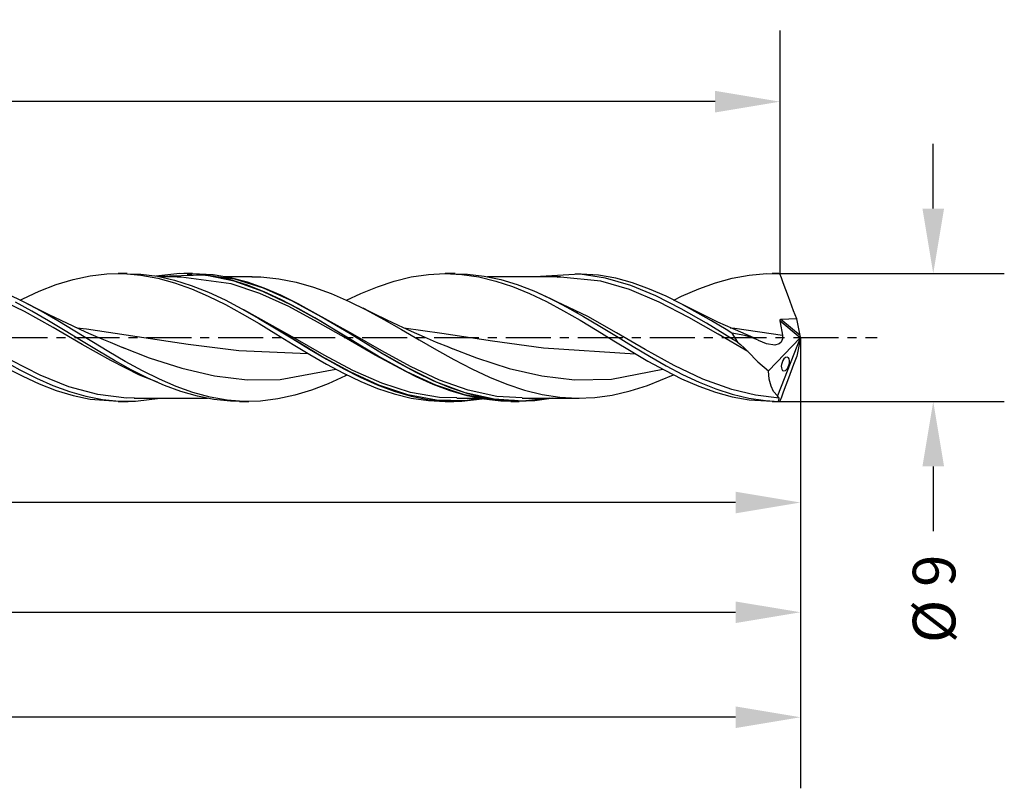
# Model space of a CAD drawing. Extents: x -50 to 227, y -32 to 28.
# Drawn here: x 158 to 227, y -32 to 22 of the extents above; entities that cross this region are included whole.
import ezdxf

# ---------------------------------------------------------------- set-up
doc = ezdxf.new("R2010")
doc.units = 0
doc.header["$MEASUREMENT"] = 0
doc.linetypes.add('CENTER', pattern=[5.059896, 3.162435, -0.632487, 0.632487, -0.632487])
doc.layers.get('DEFPOINTS').update_dxf_attribs({"linetype": 'CONTINUOUS'})
for name, color, linetype in [('1', 4, 'CONTINUOUS'), ('2', 7, 'CONTINUOUS'), ('SK2', 7, 'CONTINUOUS'), ('SK4', 2, 'CENTER')]:
    doc.layers.add(name, color=color, linetype=linetype)
doc.styles.add('SANDVIK_STYLE', font='simplex.shx', dxfattribs={"height": 3})
doc.dimstyles.new('SANDVIK_DIM', dxfattribs={"dimscale": 0, "dimtxt": 4.5, "dimasz": 4.57, "dimexe": 5, "dimexo": 0, "dimgap": 2.3, "dimtad": 1, "dimdsep": 46, "dimtxsty": 'SANDVIK_STYLE', "dimcen": 0.09, "dimclrd": 256, "dimclre": 256, "dimclrt": 256, "dimadec": 0, "dimazin": 0, "dimtfac": 1, "dimtofl": 0, "dimtmove": 2, "dimatfit": 3, "dimfxl": 1, "dimtolj": 1, "dimtzin": 0, "dimarcsym": 0})

# ---------------------------------------------------------------- blocks, each defined once
blk = doc.blocks.new('*D3')
at = {"layer": '2', "lineweight": -2}
for p, q in [((222.343, 9.07), (222.343, 13.64)), ((211.485, 4.5), (227.343, 4.5)), ((211.485, -4.5), (227.343, -4.5)), ((222.343, -9.07), (222.343, -13.64))]:
    blk.add_line(p, q, dxfattribs=at)
at = {"layer": '2'}
for points in [[(221.581, 9.07), (223.104, 9.07), (222.343, 4.5)], [(221.581, -9.07), (223.104, -9.07), (222.343, -4.5)]]:
    blk.add_solid(points, dxfattribs=at)
at = {"layer": 'DEFPOINTS', "color": 0}
for p in [(211.485, 4.5), (211.485, -4.5), (222.343, -4.5)]:
    blk.add_point(p, dxfattribs=at)
at = {"layer": '2', "insert": (222.402, -18.39), "char_height": 3, "attachment_point": 5, "rotation": 90, "style": 'SANDVIK_STYLE'}
blk.add_mtext('\\A1;%%C 9 ', dxfattribs=at)
blk = doc.blocks.new('*D4')
at = {"layer": 'DEFPOINTS', "color": 0}
for p in [(31.562, 16.598), (31.562, 5.466), (211.56, 4.509)]:
    blk.add_point(p, dxfattribs=at)
at = {"layer": 'SK2', "lineweight": -2}
for p, q in [((31.562, 5.466), (31.562, 21.598)), ((211.56, 4.509), (211.56, 21.598)), ((206.99, 16.598), (36.132, 16.598))]:
    blk.add_line(p, q, dxfattribs=at)
at = {"layer": 'SK2'}
for points in [[(36.132, 17.36), (36.132, 15.837), (31.562, 16.598)], [(206.99, 17.36), (206.99, 15.837), (211.56, 16.598)]]:
    blk.add_solid(points, dxfattribs=at)
at = {"layer": 'SK2', "insert": (121.561, 20.398), "char_height": 3, "attachment_point": 5, "style": 'SANDVIK_STYLE'}
blk.add_mtext('\\A1;180 ', dxfattribs=at)
blk = doc.blocks.new('*D5')
at = {"layer": '2', "lineweight": -2}
for p, q in [((213, 0), (213, -16.612)), ((6, -5.285), (6, -16.612)), ((208.43, -11.612), (10.57, -11.612))]:
    blk.add_line(p, q, dxfattribs=at)
at = {"layer": '2'}
for points in [[(10.57, -10.851), (10.57, -12.374), (6, -11.612)], [(208.43, -10.851), (208.43, -12.374), (213, -11.612)]]:
    blk.add_solid(points, dxfattribs=at)
at = {"layer": 'DEFPOINTS', "color": 0}
for p in [(213, 0), (6, -5.285), (6, -11.612)]:
    blk.add_point(p, dxfattribs=at)
at = {"layer": '2', "insert": (109.5, -7.812), "char_height": 3, "attachment_point": 5, "style": 'SANDVIK_STYLE'}
blk.add_mtext('\\A1;207 ', dxfattribs=at)
blk = doc.blocks.new('*D6')
at = {"layer": '2', "lineweight": -2}
for p, q in [((213, 0), (213, -24.336)), ((0, -5), (0, -24.336)), ((4.57, -19.336), (208.43, -19.336))]:
    blk.add_line(p, q, dxfattribs=at)
at = {"layer": '2'}
for points in [[(4.57, -18.575), (4.57, -20.098), (0, -19.336)], [(208.43, -18.575), (208.43, -20.098), (213, -19.336)]]:
    blk.add_solid(points, dxfattribs=at)
at = {"layer": 'DEFPOINTS', "color": 0}
for p in [(213, 0), (0, -5), (213, -19.336)]:
    blk.add_point(p, dxfattribs=at)
at = {"layer": '2', "insert": (106.5, -15.536), "char_height": 3, "attachment_point": 5, "style": 'SANDVIK_STYLE'}
blk.add_mtext('\\A1;213 ', dxfattribs=at)
blk = doc.blocks.new('*D7')
at = {"layer": 'DEFPOINTS', "color": 0}
for p in [(213, 0), (-40, -4.375), (-40, -26.725)]:
    blk.add_point(p, dxfattribs=at)
at = {"layer": 'SK2', "lineweight": -2}
for p, q in [((213, 0), (213, -31.725)), ((-40, -4.375), (-40, -31.725)), ((208.43, -26.725), (-35.43, -26.725))]:
    blk.add_line(p, q, dxfattribs=at)
at = {"layer": 'SK2'}
for points in [[(-35.43, -25.964), (-35.43, -27.487), (-40, -26.725)], [(208.43, -25.964), (208.43, -27.487), (213, -26.725)]]:
    blk.add_solid(points, dxfattribs=at)
at = {"layer": 'SK2', "insert": (103.339, -22.925), "char_height": 3, "attachment_point": 5, "style": 'SANDVIK_STYLE'}
blk.add_mtext('\\A1;253 ', dxfattribs=at)

msp = doc.modelspace()

# ---------------------------------------------------------------- linework, layer by layer
at = {"layer": '1'}
for p, q in [((161.818608, 4.081552), (163.029654, 4.337886)), ((163.029654, 4.337886), (164.197824, 4.472934)), ((164.197824, 4.472934), (165.386947, 4.493576)), ((165.613798, 4.500001), (165.001796, 4.500001)), ((165.386947, 4.493576), (166.575973, 4.396401)), ((165.609632, 4.490472), (166.588254, 4.46022)), ((166.575973, 4.396401), (167.786509, 4.178364)), ((166.588254, 4.46022), (167.756473, 4.308694)), ((169.323698, 4.496261), (167.642114, 4.323482)), ((167.756473, 4.308694), (168.94562, 4.041877)), ((171.11322, 4.381503), (167.758968, 4.294302)), ((167.786509, 4.178364), (168.954849, 3.859684)), ((169.41439, 4.274978), (167.907117, 4.274978)), ((169.41439, 4.243464), (169.151155, 4.253613)), ((170.512845, 4.466134), (169.323698, 4.496261)), ((172.940894, 3.788474), (169.41439, 4.243464)), ((170.214317, 4.500001), (169.61382, 4.500001)), ((170.186654, 4.432179), (169.839824, 4.430462)), ((171.681088, 4.40996), (170.212427, 4.488752)), ((171.681063, 4.321835), (170.512845, 4.466134)), ((173.196208, 4.108855), (170.574469, 4.434101)), ((173.140882, 3.965713), (171.11322, 4.381503)), ((172.891891, 4.056466), (171.681063, 4.321835)), ((172.891891, 4.202326), (171.681088, 4.40996)), ((174.427553, 4.274978), (172.4682, 4.274978)), ((174.081038, 3.886563), (172.891891, 4.202326)), ((174.398049, 4.259684), (175.032772, 4.259067)), ((175.032772, 4.259067), (176.291344, 4.133172)), ((184.415872, 3.971281), (185.605237, 4.261334)), ((185.605237, 4.261334), (186.816501, 4.441181)), ((186.816501, 4.441181), (187.984889, 4.499986)), ((187.984889, 4.499986), (189.173963, 4.442316)), ((188.696255, 4.500001), (188.002402, 4.500001)), ((188.69611, 4.489742), (189.579995, 4.467272)), ((189.173963, 4.442316), (190.362844, 4.268044)), ((189.579995, 4.467272), (190.748698, 4.324361)), ((190.362844, 4.268044), (191.573357, 3.974879)), ((190.748698, 4.324361), (191.909334, 4.073592)), ((196.114044, 4.274978), (190.977245, 4.274978)), ((197.504051, 4.460365), (194.316915, 4.274706)), ((196.11041, 4.235779), (195.878399, 4.231897)), ((198.945169, 3.959318), (196.11041, 4.235779)), ((198.793265, 4.391132), (197.176309, 4.485985)), ((199.280686, 4.186472), (197.504051, 4.460365)), ((200.001742, 4.169795), (198.793265, 4.391132)), ((201.057322, 3.667248), (199.280686, 4.186472)), ((201.188685, 3.84185), (200.001742, 4.169795)), ((207.013645, 3.848384), (208.190293, 4.172211)), ((208.190293, 4.172211), (209.392375, 4.391792)), ((209.392375, 4.391792), (210.603639, 4.493373)), ((210.603639, 4.493373), (211.558764, 4.486954)), ((211.484665, 4.500001), (211.001022, 4.500001)), ((211.558764, 4.486954), (211.484665, 4.500001)), ((211.659436, 4.206063), (211.558764, 4.486954)), ((211.785543, 3.856959), (211.659436, 4.206063)), ((159.440071, 3.262822), (160.62934, 3.72103)), ((160.62934, 3.72103), (161.818608, 4.081552)), ((168.94562, 4.041877), (170.134767, 3.669014)), ((168.954849, 3.859684), (170.144214, 3.434492)), ((170.134767, 3.669014), (171.34557, 3.190009)), ((174.081038, 3.687871), (172.891891, 4.056466)), ((174.968556, 3.102539), (172.940894, 3.788474)), ((175.168544, 3.247688), (173.140882, 3.965713)), ((175.22387, 3.467515), (173.196208, 4.108855)), ((175.270185, 3.468832), (174.081038, 3.886563)), ((175.270185, 3.222523), (174.081038, 3.687871)), ((177.251532, 2.561892), (175.22387, 3.467515)), ((176.438404, 2.969289), (175.270185, 3.468832)), ((176.291344, 4.133172), (177.505562, 3.896183)), ((177.505562, 3.896183), (178.741485, 3.544978)), ((178.741485, 3.544978), (179.977432, 3.093316)), ((182.058797, 3.097043), (183.226749, 3.576801)), ((183.226749, 3.576801), (184.415872, 3.971281)), ((191.573357, 3.974879), (192.741502, 3.589049)), ((191.909334, 4.073592), (193.069971, 3.720655)), ((192.741502, 3.589049), (193.930747, 3.102687)), ((193.069971, 3.720655), (194.230607, 3.274419)), ((200.972831, 3.367588), (198.945169, 3.959318)), ((202.833958, 2.933112), (201.057322, 3.667248)), ((202.375604, 3.413485), (201.188685, 3.84185)), ((205.845014, 3.428748), (207.013645, 3.848384)), ((211.966782, 3.36171), (211.785543, 3.856959)), ((158.391952, 1.821325), (156.36429, 2.809446)), ((158.37737, 2.49463), (157.188198, 3.06757)), ((158.271659, 2.728828), (159.440071, 3.262822)), ((170.144214, 3.434492), (171.333652, 2.919217)), ((171.333652, 2.919217), (172.544698, 2.315472)), ((171.34557, 3.190009), (172.513789, 2.645169)), ((176.996219, 2.1801), (174.968556, 3.102539)), ((177.196206, 2.282095), (175.168544, 3.247688)), ((176.438428, 2.682513), (175.270185, 3.222523)), ((177.649231, 2.372097), (176.438404, 2.969289)), ((179.977432, 3.093316), (181.235906, 2.542968)), ((181.059391, 2.618115), (182.058797, 3.097043)), ((193.930747, 3.102687), (195.120064, 2.535044)), ((194.230607, 3.274419), (195.399286, 2.742117)), ((198.028147, 1.478786), (194.524678, 3.136685)), ((203.054487, 2.493643), (200.972831, 3.367588)), ((203.541715, 2.905195), (202.375604, 3.413485)), ((204.610594, 2.027099), (202.833958, 2.933112)), ((204.61539, 2.371782), (203.541715, 2.905195)), ((204.08909, 2.630417), (204.634308, 2.902678)), ((204.634308, 2.902678), (205.845014, 3.428748)), ((212.14962, 2.868911), (211.966782, 3.36171)), ((212.518008, 1.888175), (212.14962, 2.868911)), ((158.923024, 1.853857), (157.754346, 2.482061)), ((158.086351, 2.632982), (158.271659, 2.728828)), ((159.566566, 1.856294), (158.37737, 2.49463)), ((159.347126, 1.994543), (158.556429, 2.402476)), ((172.513789, 2.645169), (173.702936, 2.021549)), ((172.544698, 2.315472), (173.712722, 1.672902)), ((177.649231, 2.05108), (176.438428, 2.682513)), ((179.023881, 1.091512), (176.996219, 2.1801)), ((179.223868, 1.142578), (177.196206, 2.282095)), ((179.279194, 1.461015), (177.251532, 2.561892)), ((178.838378, 1.7224), (177.649231, 2.372097)), ((181.235906, 2.542968), (182.450319, 1.940709)), ((195.120064, 2.535044), (196.331085, 1.888526)), ((195.399286, 2.742117), (196.559922, 2.144455)), ((196.559922, 2.144455), (197.728625, 1.48833)), ((205.136143, 1.419457), (203.054487, 2.493643)), ((207.18999, 1.0808), (204.554953, 2.403351)), ((206.732242, 1.182834), (204.61539, 2.371782)), ((160.419614, 0.694392), (158.391952, 1.821325)), ((160.083637, 1.183288), (158.923024, 1.853857)), ((160.142257, 1.595869), (159.347126, 1.994543)), ((160.734857, 1.181411), (159.566566, 1.856294)), ((160.9838, 1.186322), (160.142257, 1.595869)), ((173.702936, 2.021549), (174.892108, 1.344888)), ((173.712722, 1.672902), (174.901579, 0.975113)), ((177.451544, -0.080261), (173.829866, 1.947292)), ((178.838378, 1.376297), (177.649231, 2.05108)), ((181.506844, 0.237661), (178.445742, 1.931738)), ((180.027526, 1.027511), (178.838378, 1.7224)), ((181.306856, 0.24878), (179.279194, 1.461015)), ((182.637638, 1.849651), (182.227391, 2.060675)), ((182.450319, 1.940709), (183.686532, 1.273018)), ((183.049458, 1.641869), (182.637638, 1.849651)), ((183.875861, 1.237252), (183.049458, 1.641869)), ((196.331085, 1.888526), (197.499497, 1.215633)), ((197.174371, 1.80303), (197.29963, 1.731517)), ((197.29963, 1.731517), (197.355974, 1.700938)), ((197.355974, 1.700938), (197.412317, 1.670359)), ((197.728625, 1.48833), (198.889262, 0.799243)), ((200.055809, 0.325671), (198.028147, 1.478786)), ((206.387229, 1.002295), (204.610594, 2.027099)), ((207.217799, 0.231281), (205.136143, 1.419457)), ((212.736624, 1.309413), (212.518008, 1.888175)), ((161.25234, 0.47812), (160.083637, 1.183288)), ((162.447276, -0.485472), (160.419614, 0.694392)), ((161.945635, 0.45046), (160.734857, 1.181411)), ((161.830163, 0.787158), (160.9838, 1.186322)), ((162.72473, 0.379334), (161.830163, 0.787158)), ((174.892108, 1.344888), (176.102911, 0.619548)), ((174.901579, 0.975113), (176.090533, 0.251856)), ((180.027526, 0.665403), (178.838378, 1.376297)), ((181.051543, -0.080261), (179.023881, 1.091512)), ((181.25153, -0.084016), (179.223868, 1.142578)), ((181.195744, 0.318331), (180.027526, 1.027511)), ((183.686532, 1.273018), (184.922721, 0.56923)), ((184.707691, 0.844119), (183.875861, 1.237252)), ((185.621273, 0.42597), (184.707691, 0.844119)), ((197.499497, 1.215633), (198.688717, 0.498867)), ((198.889262, 0.799243), (200.049874, 0.090102)), ((208.163841, -0.081245), (206.387229, 1.002295)), ((207.775856, 0.554048), (206.732242, 1.182834)), ((209.88796, -0.098504), (207.18999, 1.0808)), ((211.54595, 1.217213), (211.542801, 1.197289)), ((211.542801, 1.197289), (211.54503, 1.176606)), ((211.54503, 1.176606), (211.570852, 1.059792)), ((212.974884, -0.025943), (211.54503, 1.176606)), ((211.555349, 1.235629), (211.54595, 1.217213)), ((211.570513, 1.250224), (211.555349, 1.235629)), ((211.593065, 1.261157), (211.570513, 1.250224)), ((211.570852, 1.059792), (211.742474, 0.166508)), ((211.625766, 1.266365), (211.593065, 1.261157)), ((212.736624, 1.309413), (211.625766, 1.266365)), ((212.970476, 0.135421), (211.625766, 1.266365)), ((212.970476, 0.135421), (212.736624, 1.309413)), ((162.412952, -0.234258), (161.25234, 0.47812)), ((163.134734, -0.279513), (161.945635, 0.45046)), ((162.080753, 0.675404), (162.766734, 0.600938)), ((163.624869, -0.015321), (162.72473, 0.379334)), ((162.766734, 0.600938), (166.338705, 0.073197)), ((166.338705, 0.073197), (169.910556, -0.471552)), ((176.090533, 0.251856), (177.301336, -0.490986)), ((176.102911, 0.619548), (177.271129, -0.096527)), ((179.279194, -1.304208), (176.573376, 0.326219)), ((181.195744, -0.050206), (180.027526, 0.665403)), ((181.194969, -0.048998), (181.113966, 0.000073)), ((182.406547, -0.42501), (181.195744, 0.318331)), ((183.334519, -0.982416), (181.306856, 0.24878)), ((183.534506, -0.938509), (181.506844, 0.237661)), ((184.922721, 0.56923), (186.181365, -0.16404)), ((185.079252, 0.676727), (187.764796, 0.315951)), ((186.540427, 0.021138), (185.621273, 0.42597)), ((187.3982, -0.340659), (186.540427, 0.021138)), ((187.764796, 0.315951), (191.337034, -0.237852)), ((198.688717, 0.498867), (199.877816, -0.231203)), ((200.049874, 0.090102), (201.218577, -0.626197)), ((202.083471, -0.852264), (200.055809, 0.325671)), ((209.299455, -0.975467), (207.217799, 0.231281)), ((208.181209, 0.306095), (207.775856, 0.554048)), ((208.052535, 0.686189), (208.375117, 0.65261)), ((209.085974, 0.140223), (208.181209, 0.306095)), ((208.181209, 0.306095), (208.57009, -0.330648)), ((208.375117, 0.65261), (211.742474, 0.166508)), ((209.555786, 0.000436), (209.085974, 0.140223)), ((210.028964, -0.194598), (209.555786, 0.000436)), ((212.999955, 0.016778), (211.372463, -4.098822)), ((211.742474, 0.166508), (211.735425, -0.101317)), ((212.999108, 0.022301), (212.970476, 0.135421)), ((212.974884, -0.025943), (212.999108, 0.022301)), ((212.999108, 0.022301), (212.999955, 0.016778)), ((212.999955, -0.016778), (212.999955, 0.016778)), ((163.581631, -0.945609), (162.412952, -0.234258)), ((164.474938, -1.628334), (162.447276, -0.485472)), ((164.323858, -1.002146), (163.134734, -0.279513)), ((164.443666, -0.359819), (163.624869, -0.015321)), ((165.267187, -0.69276), (164.443666, -0.359819)), ((165.26084, -0.688218), (167.167991, -1.421967)), ((165.39964, -0.747399), (165.267187, -0.69276)), ((169.910556, -0.471552), (173.48122, -0.906116)), ((177.271129, -0.096527), (178.460276, -0.822763)), ((177.301336, -0.490986), (178.46982, -1.195064)), ((179.479206, -1.245918), (177.451544, -0.080261)), ((183.079205, -1.245918), (181.051543, -0.080261)), ((181.275996, -0.098068), (181.194969, -0.048998)), ((182.406571, -0.790322), (181.195744, -0.050206)), ((183.279192, -1.304208), (181.25153, -0.084016)), ((181.907353, -0.482217), (181.275996, -0.098068)), ((183.595719, -1.143822), (182.406547, -0.42501)), ((186.181365, -0.16404), (187.395777, -0.867219)), ((188.261228, -0.689617), (187.3982, -0.340659)), ((188.255027, -0.686304), (190.198925, -1.432931)), ((188.408797, -0.750566), (188.261228, -0.689617)), ((191.337034, -0.237852), (194.908497, -0.736032)), ((199.877816, -0.231203), (201.088522, -0.968367)), ((201.218577, -0.626197), (202.379213, -1.321846)), ((208.57009, -0.330648), (208.163841, -0.081245)), ((208.57009, -0.330648), (208.781608, -0.496787)), ((208.781608, -0.496787), (209.045861, -0.721053)), ((210.043644, -0.202343), (210.028964, -0.194598)), ((210.044419, -0.202752), (210.043644, -0.202343)), ((210.616428, -0.442884), (210.044419, -0.202752)), ((211.193501, -0.528847), (210.616428, -0.442884)), ((210.741009, -2.344994), (212.974884, -0.025943)), ((211.4984, -0.44656), (211.193501, -0.528847)), ((211.645532, -0.316123), (211.4984, -0.44656)), ((211.735425, -0.101317), (211.645532, -0.316123)), ((212.970476, -0.13542), (212.736624, -1.309413)), ((212.999108, -0.022301), (212.970476, -0.13542)), ((212.999108, -0.022301), (212.999955, -0.016778)), ((164.742267, -1.628292), (163.581631, -0.945609)), ((165.492052, -1.686443), (164.323858, -1.002146)), ((165.532093, -0.802034), (165.39964, -0.747399)), ((173.48122, -0.906116), (178.335357, -1.115251)), ((178.460276, -0.822763), (179.649424, -1.527414)), ((178.46982, -1.195064), (179.659162, -1.880502)), ((181.306856, -2.425006), (179.279194, -1.304208)), ((181.506844, -2.316625), (179.479206, -1.245918)), ((183.595719, -1.49626), (182.406571, -0.790322)), ((184.477908, -1.984508), (183.079205, -1.245918)), ((185.306855, -2.425006), (183.279192, -1.304208)), ((185.362181, -2.138741), (183.334519, -0.982416)), ((185.562168, -2.043156), (183.534506, -0.938509)), ((184.784866, -1.832631), (183.595719, -1.143822)), ((187.395777, -0.867219), (188.618716, -1.551292)), ((188.556365, -0.811518), (188.408797, -0.750566)), ((194.908497, -0.736032), (201.376707, -1.137982)), ((201.088522, -0.968367), (202.25628, -1.654347)), ((204.111133, -1.965263), (202.083471, -0.852264)), ((202.379213, -1.321846), (203.547916, -1.988777)), ((209.045861, -0.721053), (209.299455, -0.975467)), ((209.299455, -0.975467), (209.988342, -1.700051)), ((212.063869, -1.380557), (211.947718, -1.409274)), ((212.147173, -1.421582), (212.063869, -1.380557)), ((212.736624, -1.309413), (212.518008, -1.888175)), ((156.903526, -1.626248), (158.064138, -2.268248)), ((159.502592, -2.647084), (157.47493, -1.628334)), ((166.502576, -2.647084), (164.474938, -1.628334)), ((165.910946, -2.274416), (164.742267, -1.628292)), ((164.854058, -1.6912), (164.816294, -1.670628)), ((164.891798, -1.711772), (164.854058, -1.6912)), ((166.702927, -2.350302), (165.492052, -1.686443)), ((167.167991, -1.421967), (169.471751, -2.168524)), ((179.649424, -1.527414), (180.860227, -2.203439)), ((179.659162, -1.880502), (180.848285, -2.516943)), ((184.78489, -2.162937), (183.595719, -1.49626)), ((185.953084, -2.462383), (184.784866, -1.832631)), ((187.58983, -2.992071), (185.562168, -2.043156)), ((188.618716, -1.551292), (189.868131, -2.205334)), ((190.198925, -1.432931), (192.502636, -2.17719)), ((202.25628, -1.654347), (203.445209, -2.308886)), ((203.547916, -1.988777), (204.708528, -2.601113)), ((206.138795, -2.928441), (204.111133, -1.965263)), ((209.988342, -1.700051), (210.741009, -2.344994)), ((211.664766, -1.89678), (211.650498, -2.024104)), ((211.650498, -2.024104), (211.656142, -2.137121)), ((211.703474, -1.752533), (211.664766, -1.89678)), ((211.759915, -1.624011), (211.703474, -1.752533)), ((211.840385, -1.503345), (211.759915, -1.624011)), ((211.947718, -1.409274), (211.840385, -1.503345)), ((212.061641, -2.195484), (212.136055, -2.070337)), ((212.136055, -2.070337), (212.187069, -1.94074)), ((212.19872, -1.502643), (212.147173, -1.421582)), ((212.518008, -1.888175), (212.14962, -2.868912)), ((212.187069, -1.94074), (212.219601, -1.800111)), ((212.226626, -1.6298), (212.19872, -1.502643)), ((212.219601, -1.800111), (212.228733, -1.678353)), ((212.228733, -1.678353), (212.226626, -1.6298)), ((157.061171, -2.10273), (158.271659, -2.728829)), ((158.064138, -2.268248), (159.232817, -2.857188)), ((158.271659, -2.728829), (159.440071, -3.262822)), ((161.530254, -3.464078), (159.502592, -2.647084)), ((167.071582, -2.858882), (165.910946, -2.274416)), ((167.753396, -3.151061), (166.502576, -2.647084)), ((167.892123, -2.939831), (166.702927, -2.350302)), ((169.471751, -2.168524), (171.775534, -2.702197)), ((171.775534, -2.702197), (174.078761, -2.970449)), ((176.381552, -2.946913), (180.308322, -2.231556)), ((180.9749, -2.696771), (179.764194, -3.253001)), ((180.848285, -2.516943), (182.058797, -3.097043)), ((180.860227, -2.203439), (182.028445, -2.79888)), ((181.091923, -2.635946), (180.9749, -2.696771)), ((183.334519, -3.36095), (181.306856, -2.425006)), ((183.534506, -3.21074), (181.506844, -2.316625)), ((185.953109, -2.762468), (184.78489, -2.162937)), ((187.334517, -3.36095), (185.306855, -2.425006)), ((187.389843, -3.132052), (185.362181, -2.138741)), ((187.163912, -3.048881), (185.953084, -2.462383)), ((187.163912, -3.309597), (185.953109, -2.762468)), ((189.868131, -2.205334), (191.126896, -2.799337)), ((192.502636, -2.17719), (194.806493, -2.707626)), ((194.806493, -2.707626), (197.109986, -2.972222)), ((199.696601, -2.921486), (203.31857, -2.220631)), ((202.230918, -3.37767), (204.057284, -2.616776)), ((203.445209, -2.308886), (204.634308, -2.90268)), ((204.708528, -2.601113), (205.877231, -3.151735)), ((210.802342, -2.937576), (210.741009, -2.344994)), ((211.656142, -2.137121), (211.682812, -2.237209)), ((211.682812, -2.237209), (211.735667, -2.315644)), ((211.735667, -2.315644), (211.820279, -2.35237)), ((211.820279, -2.35237), (211.935534, -2.318375)), ((211.935534, -2.318375), (212.061641, -2.195484)), ((159.232817, -2.857188), (160.393453, -3.370198)), ((159.440071, -3.262822), (160.62934, -3.72103)), ((160.393453, -3.370198), (161.562132, -3.801335)), ((168.240261, -3.374929), (167.071582, -2.858882)), ((169.081295, -3.452231), (167.892123, -2.939831)), ((169.400873, -3.80251), (168.240261, -3.374929)), ((170.249537, -3.867054), (169.081295, -3.452231)), ((174.078761, -2.970449), (176.381552, -2.946913)), ((179.764194, -3.253001), (178.595927, -3.705775)), ((182.028445, -2.79888), (183.217593, -3.331716)), ((182.058797, -3.097043), (183.226749, -3.5768)), ((183.217593, -3.331716), (184.40674, -3.77714)), ((185.362181, -4.040757), (183.334519, -3.36095)), ((185.562168, -3.860164), (183.534506, -3.21074)), ((188.353059, -3.543824), (187.163912, -3.048881)), ((188.353059, -3.758938), (187.163912, -3.309597)), ((189.362179, -4.040757), (187.334517, -3.36095)), ((189.417505, -3.886678), (187.389843, -3.132052)), ((189.617492, -3.712971), (187.58983, -2.992071)), ((191.126896, -2.799337), (192.341236, -3.294271)), ((192.341236, -3.294271), (193.57728, -3.705023)), ((197.109986, -2.972222), (199.696601, -2.921486)), ((201.016579, -3.763969), (202.230918, -3.37767)), ((204.634308, -2.90268), (205.845014, -3.428747)), ((205.845014, -3.428747), (207.013645, -3.848383)), ((205.877231, -3.151735), (207.037868, -3.61928)), ((208.166433, -3.668431), (206.138795, -2.928441)), ((210.93075, -3.433299), (210.802342, -2.937576)), ((211.111674, -3.807571), (210.93075, -3.433299)), ((211.966782, -3.361712), (211.785543, -3.856959)), ((212.14962, -2.868912), (211.966782, -3.361712)), ((160.62934, -3.72103), (161.818608, -4.081552)), ((163.557916, -4.017042), (161.530254, -3.464078)), ((161.562132, -3.801335), (162.722768, -4.133859)), ((161.818608, -4.081552), (163.029654, -4.337885)), ((162.722768, -4.133859), (163.891447, -4.363916)), ((165.585578, -4.263851), (163.557916, -4.017042)), ((170.569576, -4.136678), (169.400873, -3.80251)), ((171.460244, -4.193144), (170.249537, -3.867054)), ((171.730188, -4.364455), (170.569576, -4.136678)), ((177.419448, -4.066541), (176.217511, -4.326812)), ((178.595927, -3.705775), (177.419448, -4.066541)), ((183.226749, -3.5768), (184.415872, -3.971281)), ((184.40674, -3.77714), (185.617567, -4.128303)), ((184.415872, -3.971281), (185.605237, -4.261336)), ((187.389843, -4.412576), (185.362181, -4.040757)), ((187.58983, -4.215366), (185.562168, -3.860164)), ((185.617567, -4.128303), (186.785786, -4.360408)), ((189.542206, -3.945789), (188.353059, -3.543824)), ((189.542231, -4.109657), (188.353059, -3.758938)), ((191.389841, -4.412576), (189.362179, -4.040757)), ((191.445167, -4.345002), (189.417505, -3.886678)), ((190.710425, -4.239424), (189.542206, -3.945789)), ((190.710449, -4.348734), (189.542231, -4.109657)), ((191.645155, -4.150812), (189.617492, -3.712971)), ((193.414039, -4.256809), (191.645155, -4.150812)), ((193.57728, -3.705023), (194.813275, -4.010823)), ((194.813275, -4.010823), (196.071774, -4.204806)), ((198.522012, -4.224671), (199.758031, -4.055182)), ((199.758031, -4.055182), (201.016579, -3.763969)), ((207.013645, -3.848383), (208.190293, -4.172211)), ((207.037868, -3.61928), (208.19848, -3.99605)), ((209.829098, -4.068452), (208.166433, -3.668431)), ((208.19848, -3.99605), (209.367183, -4.274155)), ((211.491738, -4.259555), (209.829098, -4.068452)), ((211.372463, -4.098822), (211.111674, -3.807571)), ((211.491738, -4.259555), (211.372463, -4.098822)), ((211.785543, -3.856959), (211.659436, -4.206063)), ((163.029654, -4.337885), (165.00165, -4.486888)), ((163.891447, -4.363916), (165.052059, -4.482578)), ((165.001796, -4.499999), (165.696545, -4.499999)), ((165.052059, -4.482578), (166.220762, -4.488467)), ((166.113235, -4.243508), (165.585578, -4.263851)), ((166.114107, -4.27498), (171.274184, -4.27498)), ((166.220762, -4.488467), (167.948273, -4.275184)), ((172.649342, -4.401863), (171.460244, -4.193144)), ((172.898891, -4.483202), (171.730188, -4.364455)), ((173.838441, -4.495112), (172.649342, -4.401863)), ((173.530272, -4.48598), (172.898891, -4.483202)), ((173.531726, -4.499999), (174.179506, -4.499999)), ((175.006611, -4.471331), (173.838441, -4.495112)), ((176.217511, -4.326812), (175.006611, -4.471331)), ((185.605237, -4.261336), (186.816501, -4.44118)), ((186.785786, -4.360408), (187.974933, -4.482661)), ((186.816501, -4.44118), (188.001821, -4.499165)), ((189.417505, -4.448111), (187.389843, -4.412576)), ((188.811728, -4.235823), (187.58983, -4.215366)), ((187.974933, -4.482661), (189.16408, -4.487308)), ((188.002402, -4.499999), (188.614138, -4.499999)), ((188.814513, -4.275011), (190.350248, -4.275011)), ((189.16408, -4.487308), (190.600524, -4.326854)), ((190.563147, -4.276597), (189.417505, -4.448111)), ((191.921252, -4.43002), (190.710425, -4.239424)), ((191.921252, -4.479865), (190.710449, -4.348734)), ((190.936501, -4.275011), (191.167107, -4.275011)), ((192.869062, -4.438499), (191.389841, -4.412576)), ((193.472829, -4.472191), (191.445167, -4.345002)), ((193.123117, -4.499653), (191.921252, -4.43002)), ((192.614136, -4.485456), (191.921252, -4.479865)), ((192.61416, -4.499999), (193.21393, -4.499999)), ((194.299571, -4.450628), (193.123117, -4.499653)), ((193.414015, -4.274983), (195.420651, -4.274983)), ((195.365882, -4.272704), (193.472829, -4.472191)), ((195.467789, -4.28846), (194.299571, -4.450628)), ((195.420651, -4.274983), (197.427263, -4.274983)), ((195.525344, -4.27501), (195.467789, -4.28846)), ((196.071774, -4.204806), (197.285992, -4.274463)), ((197.285992, -4.274463), (198.522012, -4.224671)), ((208.190293, -4.172211), (209.392375, -4.391794)), ((209.367183, -4.274155), (210.52782, -4.442787)), ((209.392375, -4.391794), (210.998333, -4.490722)), ((210.52782, -4.442787), (211.455307, -4.497559)), ((211.001022, -4.499999), (211.484665, -4.499999)), ((211.558764, -4.486955), (211.455307, -4.497559)), ((211.455307, -4.497559), (211.45831, -4.487474)), ((211.45831, -4.487474), (211.483866, -4.391889)), ((211.483866, -4.391889), (211.497358, -4.322401)), ((211.494379, -4.261558), (211.491738, -4.259555)), ((211.500071, -4.282546), (211.494379, -4.261558)), ((211.497358, -4.322401), (211.500071, -4.282546)), ((211.659436, -4.206063), (211.558764, -4.486955))]:
    msp.add_line(p, q, dxfattribs=at)
at = {"layer": 'SK4'}
msp.add_line((0, 0), (218.392709, 0), dxfattribs=at)

# ---------------------------------------------------------------- dimensions: what is measured, and where the dimension line sits
at = {"layer": '2'}
dim = msp.add_linear_dim(base=(222.342542, -4.499999), p1=(211.484665, 4.500001), p2=(211.484665, -4.499999), angle=90, text='%%C <>', dimstyle='SANDVIK_DIM', override={"dimscale": 1, "dimpost": ' '}, dxfattribs=at)
dim.commit()
dim.dimension.update_dxf_attribs({"geometry": '*D3', "text_midpoint": (222.401887, -18.390263), "dimtype": 160})
for base, p1, p2, picture, middle in [((212.999955, -19.33627), (0, -5.000001), (212.999955, 0), '*D6', (106.499977, -15.53627)), ((5.999633, -11.612225), (212.999955, 0), (5.999633, -5.284678), '*D5', (109.499794, -7.812225))]:
    dim = msp.add_linear_dim(base=base, p1=p1, p2=p2, dimstyle='SANDVIK_DIM', override={"dimscale": 1, "dimpost": ' '}, dxfattribs=at)
    dim.commit()
    dim.dimension.update_dxf_attribs({"geometry": picture, "text_midpoint": middle})
at = {"layer": 'SK2'}
dim = msp.add_linear_dim(base=(31.562406, 16.598416), p1=(211.559611, 4.509255), p2=(31.562406, 5.465692), dimstyle='SANDVIK_DIM', override={"dimscale": 1, "dimpost": ' '}, dxfattribs=at)
dim.commit()
dim.dimension.update_dxf_attribs({"geometry": '*D4', "text_midpoint": (121.561008, 20.398416)})
dim = msp.add_linear_dim(base=(-39.999999, -26.725247), p1=(212.999955, 0), p2=(-39.999999, -4.374999), dimstyle='SANDVIK_DIM', override={"dimscale": 1, "dimpost": ' '}, dxfattribs=at)
dim.commit()
dim.dimension.update_dxf_attribs({"geometry": '*D7', "text_midpoint": (103.338628, -22.925247), "dimtype": 160})

doc.saveas('drawing.dxf')
